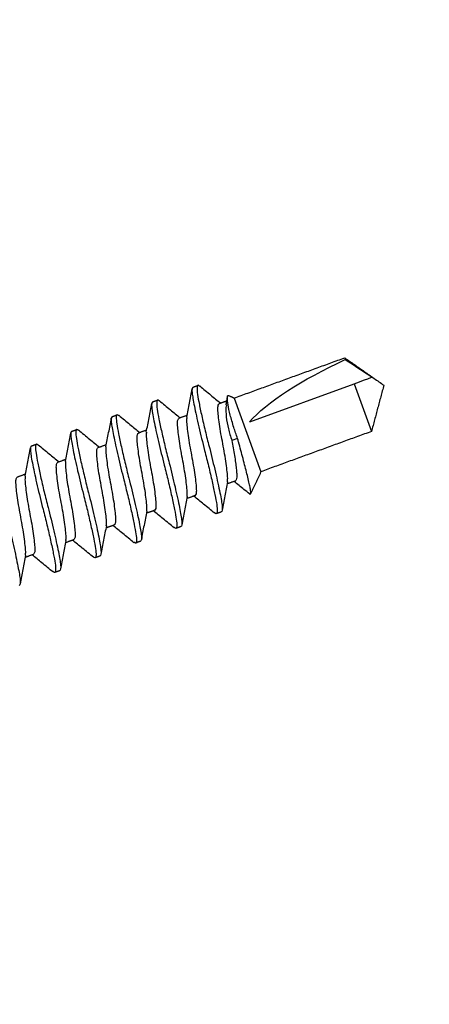
# Model space of a CAD drawing. Units: inches. Extents: x -17 to 63.8, y 0 to 55.1.
# Drawn here: x 11.6 to 12.1, y 26.4 to 27.7 of the extents above; entities that cross this region are included whole.
import ezdxf

# ---------------------------------------------------------------- set-up
doc = ezdxf.new("R2010")
doc.units = ezdxf.units.IN
doc.header["$LTSCALE"] = 2
doc.header["$MEASUREMENT"] = 0
doc.layers.get('0').update_dxf_attribs({"linetype": 'CONTINUOUS'})
doc.layers.add('pattern', color=8, linetype='CONTINUOUS')

msp = doc.modelspace()

# ---------------------------------------------------------------- hatches: boundary and pattern name
at = {"layer": 'pattern'}
h = msp.add_hatch(dxfattribs=at)
h.set_pattern_fill('ANSI32', color=256, scale=0.5, angle=20, style=0)
h.set_pattern_definition([(65, (13.11122, -26.08637), (-0.1699327, 0.0792409), []), (65, (13.19428, -26.05614), (-0.1699327, 0.0792409), [])])
h.paths.add_polyline_path([(11.9226, 24.3915), (13.3292, 24.9035), (12.1372, 28.1817), (10.7295, 27.6694)])
h.paths.add_polyline_path([(10.9325, 27.4772, -0.414214), (11.0072, 27.6374), (11.945, 27.9787, -0.414214), (12.1052, 27.904), (13.1273, 25.0961, -0.414214), (13.0526, 24.9358), (12.1147, 24.5945, -0.414214), (11.9545, 24.6692)], flags=16)

# ---------------------------------------------------------------- linework, layer by layer
at = {"color": 7, "lineweight": 30}
for p, q in [((11.9959, 27.2572), (11.9967, 27.2549)), ((11.8731, 27.1746), (12.0081, 27.2237)), ((12.0081, 27.2237), (12.0305, 27.162)), ((11.853, 27.2052), (11.8877, 27.11)), ((11.8575, 27.153), (11.8501, 27.1503))]:
    msp.add_line(p, q, dxfattribs=at)
at = {"color": 7, "lineweight": 30, "extrusion": (0, 0, -1)}
msp.add_ellipse((12.037, 27.2183), major_axis=(0.1758, 0.0744), ratio=0.260774, start_param=3.63627, end_param=4.592496, dxfattribs=at)
at = {"color": 7, "lineweight": 30}
for points, degree in [([(11.853, 27.2052), (11.9959, 27.2572)], 1), ([(11.9959, 27.2572), (12.0465, 27.2218)], 1), ([(11.9967, 27.2549), (12.0083, 27.2473), (12.0198, 27.2398), (12.0313, 27.2322)], 3), ([(11.7999, 27.2193), (11.8064, 27.2216)], 1), ([(12.0465, 27.2218), (12.0305, 27.162)], 1), ([(11.8427, 27.1964), (11.8443, 27.2059)], 1), ([(11.8469, 27.2081), (11.853, 27.2052)], 1), ([(11.7477, 27.2002), (11.7542, 27.2026)], 1), ([(11.8341, 27.1983), (11.8436, 27.2018)], 1), ([(11.6955, 27.1812), (11.702, 27.1836)], 1), ([(11.7819, 27.1793), (11.7923, 27.1831)], 1), ([(11.6433, 27.1622), (11.6497, 27.1646)], 1), ([(11.7297, 27.1603), (11.7401, 27.1641)], 1), ([(12.0305, 27.162), (11.8877, 27.11)], 1), ([(11.5911, 27.1432), (11.5975, 27.1456)], 1), ([(11.6775, 27.1413), (11.6879, 27.1451)], 1), ([(11.6253, 27.1223), (11.6357, 27.1261)], 1), ([(11.5731, 27.1033), (11.5835, 27.1071)], 1), ([(11.8877, 27.11), (11.8743, 27.0814)], 1), ([(11.8544, 27.0979), (11.8439, 27.0941)], 1), ([(11.8021, 27.0789), (11.7917, 27.0751)], 1), ([(11.873, 27.0813), (11.874, 27.0809)], 1), ([(11.7499, 27.0599), (11.7395, 27.0561)], 1), ([(11.8364, 27.058), (11.8299, 27.0556)], 1), ([(11.6977, 27.0409), (11.6873, 27.0371)], 1), ([(11.7842, 27.039), (11.7777, 27.0366)], 1), ([(11.6455, 27.0219), (11.6351, 27.0181)], 1), ([(11.7319, 27.02), (11.7255, 27.0176)], 1), ([(11.5933, 27.0029), (11.5829, 26.9991)], 1), ([(11.6797, 27.001), (11.6732, 26.9986)], 1), ([(11.6275, 26.982), (11.621, 26.9796)], 1)]:
    msp.add_open_spline(points, degree=degree, dxfattribs=at)
for points, knots in [([(12.0081, 27.2237), (12.0126, 27.2254), (12.0171, 27.227), (12.0235, 27.2293), (12.0255, 27.2301), (12.0292, 27.2314), (12.0308, 27.232), (12.0313, 27.2322)], [0, 0, 0, 0, 0.5, 0.5, 0.75, 0.75, 1, 1, 1, 1]), ([(11.7918, 27.1803), (11.7929, 27.1864), (11.7953, 27.1987), (11.7976, 27.211), (11.7987, 27.2172)], [0, 0, 0, 0, 0.496989, 1, 1, 1, 1]), ([(11.7999, 27.2193), (11.7987, 27.2188), (11.7983, 27.2163), (11.7989, 27.2099), (11.7993, 27.2075), (11.8002, 27.2017), (11.8009, 27.1984), (11.8031, 27.1871), (11.8051, 27.1778), (11.8097, 27.158), (11.8123, 27.1474), (11.8149, 27.1374)], [0, 0, 0, 0, 0.25, 0.25, 0.375, 0.375, 0.5, 0.5, 0.75, 0.75, 1, 1, 1, 1]), ([(11.8087, 27.2203), (11.8078, 27.221), (11.8058, 27.2226), (11.8048, 27.2189), (11.8055, 27.2105), (11.8079, 27.1974), (11.8115, 27.1804), (11.8161, 27.1606), (11.8196, 27.1467), (11.8214, 27.1398)], [0, 0, 0, 0, 0.106327, 0.257915, 0.404218, 0.550521, 0.702109, 0.853697, 1, 1, 1, 1]), ([(11.8085, 27.2209), (11.8133, 27.2169), (11.8222, 27.2095), (11.8312, 27.2022), (11.8354, 27.1988)], [0, 0, 0, 0, 0.5342641, 1, 1, 1, 1]), ([(11.8575, 27.153), (11.8558, 27.1578), (11.8521, 27.1684), (11.8477, 27.1838), (11.8447, 27.1972), (11.844, 27.2059), (11.8448, 27.2094), (11.8464, 27.208), (11.8467, 27.2077)], [0, 0, 0, 0, 0.158412, 0.349222, 0.542809, 0.74118, 0.943949, 1, 1, 1, 1]), ([(11.7395, 27.1612), (11.7407, 27.1674), (11.7431, 27.1797), (11.7454, 27.192), (11.7465, 27.1982)], [0, 0, 0, 0, 0.496935, 1, 1, 1, 1]), ([(11.7477, 27.2002), (11.7465, 27.1998), (11.7461, 27.1973), (11.7467, 27.1909), (11.747, 27.1885), (11.748, 27.1827), (11.7486, 27.1794), (11.7509, 27.1681), (11.7529, 27.1588), (11.7575, 27.139), (11.7601, 27.1284), (11.7627, 27.1184)], [0, 0, 0, 0, 0.25, 0.25, 0.375, 0.375, 0.5, 0.5, 0.75, 0.75, 1, 1, 1, 1]), ([(11.7565, 27.2013), (11.7556, 27.202), (11.7536, 27.2036), (11.7526, 27.1999), (11.7533, 27.1915), (11.7557, 27.1784), (11.7593, 27.1614), (11.7639, 27.1416), (11.7674, 27.1277), (11.7692, 27.1208)], [0, 0, 0, 0, 0.105932, 0.257587, 0.403955, 0.550322, 0.701977, 0.853633, 1, 1, 1, 1]), ([(11.7562, 27.2019), (11.761, 27.1979), (11.77, 27.1905), (11.779, 27.1832), (11.7832, 27.1798)], [0, 0, 0, 0, 0.5340641, 1, 1, 1, 1]), ([(11.8444, 27.097), (11.8445, 27.0984), (11.8449, 27.1014), (11.8441, 27.1095), (11.8428, 27.1203), (11.8408, 27.1329), (11.8384, 27.146), (11.8359, 27.1591), (11.834, 27.1717), (11.8326, 27.1825), (11.8319, 27.1908), (11.8322, 27.1965), (11.8334, 27.1977), (11.8341, 27.1983)], [0, 0, 0, 0, 0.0767339, 0.1673627, 0.2613871, 0.3554116, 0.4460403, 0.5366691, 0.6306936, 0.724718, 0.8153468, 0.9059755, 1, 1, 1, 1]), ([(11.843, 27.1963), (11.8427, 27.1953), (11.8419, 27.192), (11.8426, 27.1812), (11.845, 27.1661), (11.8484, 27.1553), (11.8501, 27.1503)], [0, 0, 0, 0, 0.130328, 0.432198, 0.731113, 1, 1, 1, 1]), ([(11.6873, 27.1423), (11.6885, 27.1483), (11.6909, 27.1605), (11.6932, 27.1728), (11.6943, 27.179)], [0, 0, 0, 0, 0.497564, 1, 1, 1, 1]), ([(11.6955, 27.1812), (11.6943, 27.1808), (11.6939, 27.1782), (11.6945, 27.1719), (11.6948, 27.1695), (11.6958, 27.1637), (11.6964, 27.1604), (11.6987, 27.1491), (11.7007, 27.1398), (11.7053, 27.12), (11.7079, 27.1094), (11.7105, 27.0994)], [0, 0, 0, 0, 0.25, 0.25, 0.375, 0.375, 0.5, 0.5, 0.75, 0.75, 1, 1, 1, 1]), ([(11.7042, 27.1823), (11.7034, 27.183), (11.7014, 27.1846), (11.7003, 27.1808), (11.7011, 27.1725), (11.7035, 27.1594), (11.7071, 27.1424), (11.7117, 27.1226), (11.7152, 27.1087), (11.7169, 27.1018)], [0, 0, 0, 0, 0.105536, 0.257259, 0.403691, 0.550123, 0.701845, 0.853568, 1, 1, 1, 1]), ([(11.704, 27.1829), (11.7088, 27.1789), (11.7178, 27.1715), (11.7268, 27.1642), (11.731, 27.1608)], [0, 0, 0, 0, 0.533864, 1, 1, 1, 1]), ([(11.7922, 27.078), (11.7923, 27.0794), (11.7927, 27.0824), (11.7919, 27.0905), (11.7906, 27.1013), (11.7886, 27.1138), (11.7862, 27.127), (11.7837, 27.1401), (11.7818, 27.1527), (11.7804, 27.1635), (11.7797, 27.1718), (11.7799, 27.1775), (11.7812, 27.1787), (11.7819, 27.1793)], [0, 0, 0, 0, 0.07659, 0.167233, 0.261272, 0.355311, 0.445954, 0.536597, 0.630636, 0.724675, 0.815318, 0.905961, 1, 1, 1, 1]), ([(11.7919, 27.1802), (11.7917, 27.1788), (11.7914, 27.1758), (11.7921, 27.1677), (11.7935, 27.1569), (11.7954, 27.1444), (11.7979, 27.1313), (11.8003, 27.1181), (11.8023, 27.1056), (11.8036, 27.0947), (11.8043, 27.0864), (11.8041, 27.0807), (11.8028, 27.0795), (11.8021, 27.0789)], [0, 0, 0, 0, 0.075521, 0.166269, 0.260417, 0.354565, 0.445313, 0.53606, 0.630208, 0.724356, 0.815104, 0.905852, 1, 1, 1, 1]), ([(11.6351, 27.1233), (11.6363, 27.1294), (11.6387, 27.1416), (11.6409, 27.1538), (11.6421, 27.16)], [0, 0, 0, 0, 0.497802, 1, 1, 1, 1]), ([(11.6433, 27.1622), (11.6421, 27.1618), (11.6417, 27.1592), (11.6423, 27.1529), (11.6426, 27.1505), (11.6436, 27.1447), (11.6442, 27.1414), (11.6465, 27.13), (11.6485, 27.1208), (11.6531, 27.101), (11.6557, 27.0904), (11.6583, 27.0804)], [0, 0, 0, 0, 0.25, 0.25, 0.375, 0.375, 0.5, 0.5, 0.75, 0.75, 1, 1, 1, 1]), ([(11.652, 27.1633), (11.6512, 27.164), (11.6491, 27.1656), (11.6481, 27.1618), (11.6489, 27.1535), (11.6513, 27.1404), (11.6549, 27.1234), (11.6595, 27.1036), (11.663, 27.0897), (11.6647, 27.0828)], [0, 0, 0, 0, 0.105263, 0.257032, 0.403509, 0.549986, 0.701754, 0.853523, 1, 1, 1, 1]), ([(11.6518, 27.1639), (11.6566, 27.1599), (11.6656, 27.1525), (11.6746, 27.1452), (11.6788, 27.1418)], [0, 0, 0, 0, 0.5338093, 1, 1, 1, 1]), ([(11.74, 27.059), (11.7401, 27.0604), (11.7405, 27.0634), (11.7397, 27.0715), (11.7384, 27.0823), (11.7364, 27.0948), (11.734, 27.108), (11.7315, 27.1211), (11.7295, 27.1337), (11.7282, 27.1445), (11.7275, 27.1528), (11.7277, 27.1585), (11.729, 27.1597), (11.7297, 27.1603)], [0, 0, 0, 0, 0.076461, 0.167116, 0.261168, 0.355221, 0.445876, 0.536532, 0.630584, 0.724637, 0.815292, 0.905948, 1, 1, 1, 1]), ([(11.7397, 27.1611), (11.7395, 27.1598), (11.7392, 27.1568), (11.7399, 27.1487), (11.7412, 27.1379), (11.7432, 27.1254), (11.7457, 27.1123), (11.7481, 27.0991), (11.7501, 27.0866), (11.7514, 27.0757), (11.7521, 27.0674), (11.7519, 27.0617), (11.7506, 27.0605), (11.7499, 27.0599)], [0, 0, 0, 0, 0.075067, 0.165859, 0.260053, 0.354248, 0.44504, 0.535832, 0.630027, 0.724221, 0.815013, 0.905806, 1, 1, 1, 1]), ([(11.8741, 27.0815), (11.8743, 27.0818), (11.8746, 27.0825), (11.8743, 27.0859), (11.8734, 27.0912), (11.8718, 27.0983), (11.8697, 27.1068), (11.8673, 27.1165), (11.8646, 27.1266), (11.8617, 27.1375), (11.8593, 27.1463), (11.8579, 27.1515), (11.8575, 27.153)], [0, 0, 0, 0, 0.078592, 0.190883, 0.306431, 0.41875, 0.53482, 0.639735, 0.747792, 0.851127, 0.957458, 1, 1, 1, 1]), ([(11.583, 27.1045), (11.5841, 27.1105), (11.5865, 27.1227), (11.5887, 27.1349), (11.5899, 27.141)], [0, 0, 0, 0, 0.498047, 1, 1, 1, 1]), ([(11.5911, 27.1432), (11.5899, 27.1428), (11.5895, 27.1402), (11.5901, 27.1339), (11.5904, 27.1315), (11.5914, 27.1257), (11.592, 27.1224), (11.5943, 27.111), (11.5963, 27.1018), (11.6009, 27.082), (11.6035, 27.0714), (11.606, 27.0614)], [0, 0, 0, 0, 0.25, 0.25, 0.375, 0.375, 0.5, 0.5, 0.75, 0.75, 1, 1, 1, 1]), ([(11.5998, 27.1443), (11.599, 27.145), (11.5969, 27.1466), (11.5959, 27.1428), (11.5967, 27.1345), (11.5991, 27.1214), (11.6027, 27.1044), (11.6073, 27.0846), (11.6108, 27.0706), (11.6125, 27.0638)], [0, 0, 0, 0, 0.105006, 0.256818, 0.403337, 0.549856, 0.701669, 0.853481, 1, 1, 1, 1]), ([(11.5996, 27.1449), (11.6044, 27.1409), (11.6134, 27.1335), (11.6224, 27.1262), (11.6266, 27.1228)], [0, 0, 0, 0, 0.5337712, 1, 1, 1, 1]), ([(11.6878, 27.04), (11.6879, 27.0414), (11.6883, 27.0444), (11.6875, 27.0525), (11.6862, 27.0633), (11.6842, 27.0758), (11.6817, 27.089), (11.6793, 27.1021), (11.6773, 27.1146), (11.676, 27.1255), (11.6753, 27.1338), (11.6755, 27.1395), (11.6768, 27.1407), (11.6775, 27.1413)], [0, 0, 0, 0, 0.076343, 0.16701, 0.261074, 0.355138, 0.445806, 0.536473, 0.630537, 0.724601, 0.815269, 0.905936, 1, 1, 1, 1]), ([(11.6874, 27.1421), (11.6873, 27.1408), (11.687, 27.1378), (11.6877, 27.1297), (11.689, 27.1189), (11.691, 27.1064), (11.6935, 27.0933), (11.6959, 27.0801), (11.6979, 27.0676), (11.6992, 27.0567), (11.6999, 27.0484), (11.6997, 27.0427), (11.6984, 27.0415), (11.6977, 27.0409)], [0, 0, 0, 0, 0.074922, 0.165729, 0.259938, 0.354147, 0.444953, 0.53576, 0.629969, 0.724178, 0.814984, 0.905791, 1, 1, 1, 1]), ([(11.8214, 27.1398), (11.8239, 27.1298), (11.8265, 27.1193), (11.8311, 27.0994), (11.8332, 27.0902), (11.8354, 27.0789), (11.836, 27.0755), (11.837, 27.0698), (11.8374, 27.0673), (11.8379, 27.061), (11.8375, 27.0584), (11.8364, 27.058)], [0, 0, 0, 0, 0.25, 0.25, 0.5, 0.5, 0.625, 0.625, 0.75, 0.75, 1, 1, 1, 1]), ([(11.8501, 27.1503), (11.8513, 27.144), (11.8525, 27.1373), (11.8545, 27.1247), (11.8552, 27.1188), (11.856, 27.1116), (11.8562, 27.1095), (11.8564, 27.1058), (11.8565, 27.1042), (11.8562, 27.1001), (11.8555, 27.0983), (11.8544, 27.0979)], [0, 0, 0, 0, 0.25, 0.25, 0.5, 0.5, 0.625, 0.625, 0.75, 0.75, 1, 1, 1, 1]), ([(11.8149, 27.1374), (11.8166, 27.1306), (11.8201, 27.1166), (11.8247, 27.0969), (11.8283, 27.0798), (11.8308, 27.0668), (11.8315, 27.0584), (11.8305, 27.0547), (11.8285, 27.0563), (11.8277, 27.0569)], [0, 0, 0, 0, 0.1470453, 0.2994031, 0.4517608, 0.5988061, 0.7458514, 0.8982092, 1, 1, 1, 1]), ([(11.6355, 27.021), (11.6357, 27.0224), (11.636, 27.0254), (11.6353, 27.0335), (11.634, 27.0443), (11.632, 27.0568), (11.6295, 27.07), (11.6271, 27.0831), (11.6251, 27.0956), (11.6238, 27.1065), (11.6231, 27.1148), (11.6233, 27.1205), (11.6246, 27.1217), (11.6253, 27.1223)], [0, 0, 0, 0, 0.076229, 0.166907, 0.260983, 0.355059, 0.445737, 0.536416, 0.630492, 0.724567, 0.815246, 0.905924, 1, 1, 1, 1]), ([(11.6352, 27.1232), (11.6351, 27.1219), (11.6347, 27.1188), (11.6355, 27.1107), (11.6368, 27.0999), (11.6388, 27.0874), (11.6412, 27.0742), (11.6437, 27.0611), (11.6457, 27.0486), (11.647, 27.0377), (11.6477, 27.0294), (11.6475, 27.0237), (11.6462, 27.0225), (11.6455, 27.0219)], [0, 0, 0, 0, 0.0765627, 0.1672083, 0.2612502, 0.355292, 0.4459376, 0.5365832, 0.6306251, 0.724667, 0.8153125, 0.9059581, 1, 1, 1, 1]), ([(11.7627, 27.1184), (11.7644, 27.1116), (11.7679, 27.0976), (11.7725, 27.0779), (11.7761, 27.0608), (11.7785, 27.0478), (11.7793, 27.0394), (11.7783, 27.0357), (11.7763, 27.0373), (11.7755, 27.0379)], [0, 0, 0, 0, 0.147303, 0.299928, 0.452553, 0.599856, 0.747159, 0.899784, 1, 1, 1, 1]), ([(11.7692, 27.1208), (11.7717, 27.1108), (11.7743, 27.1003), (11.7789, 27.0804), (11.7809, 27.0712), (11.7832, 27.0599), (11.7838, 27.0565), (11.7848, 27.0508), (11.7852, 27.0483), (11.7857, 27.042), (11.7853, 27.0394), (11.7842, 27.039)], [0, 0, 0, 0, 0.25, 0.25, 0.5, 0.5, 0.625, 0.625, 0.75, 0.75, 1, 1, 1, 1]), ([(11.5833, 27.002), (11.5835, 27.0034), (11.5838, 27.0064), (11.5831, 27.0145), (11.5817, 27.0253), (11.5798, 27.0378), (11.5773, 27.051), (11.5749, 27.0641), (11.5729, 27.0766), (11.5716, 27.0875), (11.5709, 27.0958), (11.5711, 27.1015), (11.5724, 27.1027), (11.5731, 27.1033)], [0, 0, 0, 0, 0.07612, 0.166809, 0.260896, 0.354983, 0.445672, 0.536361, 0.630448, 0.724535, 0.815224, 0.905913, 1, 1, 1, 1]), ([(11.583, 27.1044), (11.5829, 27.103), (11.5825, 27.0999), (11.5833, 27.0917), (11.5846, 27.0809), (11.5866, 27.0684), (11.589, 27.0552), (11.5915, 27.0421), (11.5935, 27.0296), (11.5948, 27.0187), (11.5955, 27.0104), (11.5953, 27.0047), (11.594, 27.0035), (11.5933, 27.0029)], [0, 0, 0, 0, 0.079274, 0.169654, 0.263419, 0.357185, 0.447565, 0.537944, 0.63171, 0.725475, 0.815855, 0.906234, 1, 1, 1, 1]), ([(11.7169, 27.1018), (11.7195, 27.0918), (11.7221, 27.0813), (11.7267, 27.0614), (11.7287, 27.0522), (11.731, 27.0409), (11.7316, 27.0375), (11.7326, 27.0317), (11.7329, 27.0293), (11.7335, 27.023), (11.7331, 27.0204), (11.7319, 27.02)], [0, 0, 0, 0, 0.25, 0.25, 0.5, 0.5, 0.625, 0.625, 0.75, 0.75, 1, 1, 1, 1]), ([(11.7105, 27.0994), (11.7122, 27.0926), (11.7157, 27.0786), (11.7203, 27.0589), (11.7239, 27.0418), (11.7263, 27.0288), (11.7271, 27.0204), (11.7261, 27.0167), (11.7241, 27.0183), (11.7233, 27.0189)], [0, 0, 0, 0, 0.147349, 0.300022, 0.452695, 0.600044, 0.747393, 0.900066, 1, 1, 1, 1]), ([(11.8445, 27.0969), (11.8433, 27.0908), (11.8409, 27.0785), (11.8386, 27.0662), (11.8375, 27.06)], [0, 0, 0, 0, 0.497083, 1, 1, 1, 1]), ([(11.8729, 27.0812), (11.8705, 27.0832), (11.8639, 27.0886), (11.8573, 27.094), (11.8531, 27.0974)], [0, 0, 0, 0, 0.366484, 1, 1, 1, 1]), ([(11.6583, 27.0804), (11.66, 27.0736), (11.6635, 27.0596), (11.6681, 27.0399), (11.6717, 27.0228), (11.6741, 27.0098), (11.6749, 27.0014), (11.6739, 26.9977), (11.6719, 26.9993), (11.6711, 26.9999)], [0, 0, 0, 0, 0.147188, 0.299694, 0.4522, 0.599388, 0.746576, 0.899082, 1, 1, 1, 1]), ([(11.6647, 27.0828), (11.6673, 27.0728), (11.6699, 27.0623), (11.6745, 27.0424), (11.6765, 27.0332), (11.6788, 27.0219), (11.6794, 27.0185), (11.6804, 27.0127), (11.6807, 27.0103), (11.6813, 27.004), (11.6809, 27.0014), (11.6797, 27.001)], [0, 0, 0, 0, 0.25, 0.25, 0.5, 0.5, 0.625, 0.625, 0.75, 0.75, 1, 1, 1, 1]), ([(11.7923, 27.0779), (11.7911, 27.0718), (11.7887, 27.0595), (11.7864, 27.0472), (11.7853, 27.041)], [0, 0, 0, 0, 0.497071, 1, 1, 1, 1]), ([(11.8279, 27.0563), (11.8231, 27.0602), (11.8141, 27.0677), (11.8051, 27.075), (11.8009, 27.0784)], [0, 0, 0, 0, 0.533762, 1, 1, 1, 1]), ([(11.6125, 27.0638), (11.6151, 27.0538), (11.6177, 27.0433), (11.6223, 27.0234), (11.6243, 27.0142), (11.6266, 27.0029), (11.6272, 26.9995), (11.6282, 26.9937), (11.6285, 26.9913), (11.6291, 26.985), (11.6287, 26.9824), (11.6275, 26.982)], [0, 0, 0, 0, 0.25, 0.25, 0.5, 0.5, 0.625, 0.625, 0.75, 0.75, 1, 1, 1, 1]), ([(11.606, 27.0614), (11.6078, 27.0546), (11.6113, 27.0406), (11.6159, 27.0209), (11.6195, 27.0038), (11.6219, 26.9908), (11.6226, 26.9824), (11.6217, 26.9787), (11.6196, 26.9803), (11.6188, 26.9809)], [0, 0, 0, 0, 0.146846, 0.298997, 0.451148, 0.597994, 0.74484, 0.896991, 1, 1, 1, 1]), ([(11.7401, 27.0589), (11.7389, 27.0528), (11.7365, 27.0405), (11.7342, 27.0282), (11.7331, 27.022)], [0, 0, 0, 0, 0.49706, 1, 1, 1, 1]), ([(11.7757, 27.0372), (11.7709, 27.0412), (11.7619, 27.0487), (11.7529, 27.056), (11.7486, 27.0594)], [0, 0, 0, 0, 0.5344605, 1, 1, 1, 1]), ([(11.5603, 27.0448), (11.5629, 27.0348), (11.5655, 27.0243), (11.5701, 27.0044), (11.5721, 26.9952), (11.5743, 26.9839), (11.575, 26.9805), (11.576, 26.9747), (11.5763, 26.9723), (11.5769, 26.966), (11.5765, 26.9634), (11.5753, 26.963)], [0, 0, 0, 0, 0.25, 0.25, 0.5, 0.5, 0.625, 0.625, 0.75, 0.75, 1, 1, 1, 1]), ([(11.6879, 27.0399), (11.6867, 27.0338), (11.6843, 27.0215), (11.682, 27.0092), (11.6809, 27.003)], [0, 0, 0, 0, 0.497052, 1, 1, 1, 1]), ([(11.7235, 27.0182), (11.7187, 27.0222), (11.7097, 27.0296), (11.7006, 27.037), (11.6964, 27.0404)], [0, 0, 0, 0, 0.5358315, 1, 1, 1, 1]), ([(11.6357, 27.0209), (11.6345, 27.0148), (11.6321, 27.0025), (11.6298, 26.9902), (11.6287, 26.984)], [0, 0, 0, 0, 0.497043, 1, 1, 1, 1]), ([(11.6713, 26.9993), (11.6665, 27.0032), (11.6575, 27.0107), (11.6484, 27.018), (11.6442, 27.0214)], [0, 0, 0, 0, 0.537755, 1, 1, 1, 1]), ([(11.5834, 27.0019), (11.5823, 26.9958), (11.5799, 26.9835), (11.5776, 26.9712), (11.5765, 26.965)], [0, 0, 0, 0, 0.497035, 1, 1, 1, 1]), ([(11.619, 26.9803), (11.6142, 26.9843), (11.6052, 26.9917), (11.5962, 26.999), (11.592, 27.0024)], [0, 0, 0, 0, 0.539649, 1, 1, 1, 1])]:
    msp.add_open_spline(points, degree=3, knots=knots, dxfattribs=at)

doc.saveas('drawing.dxf')
